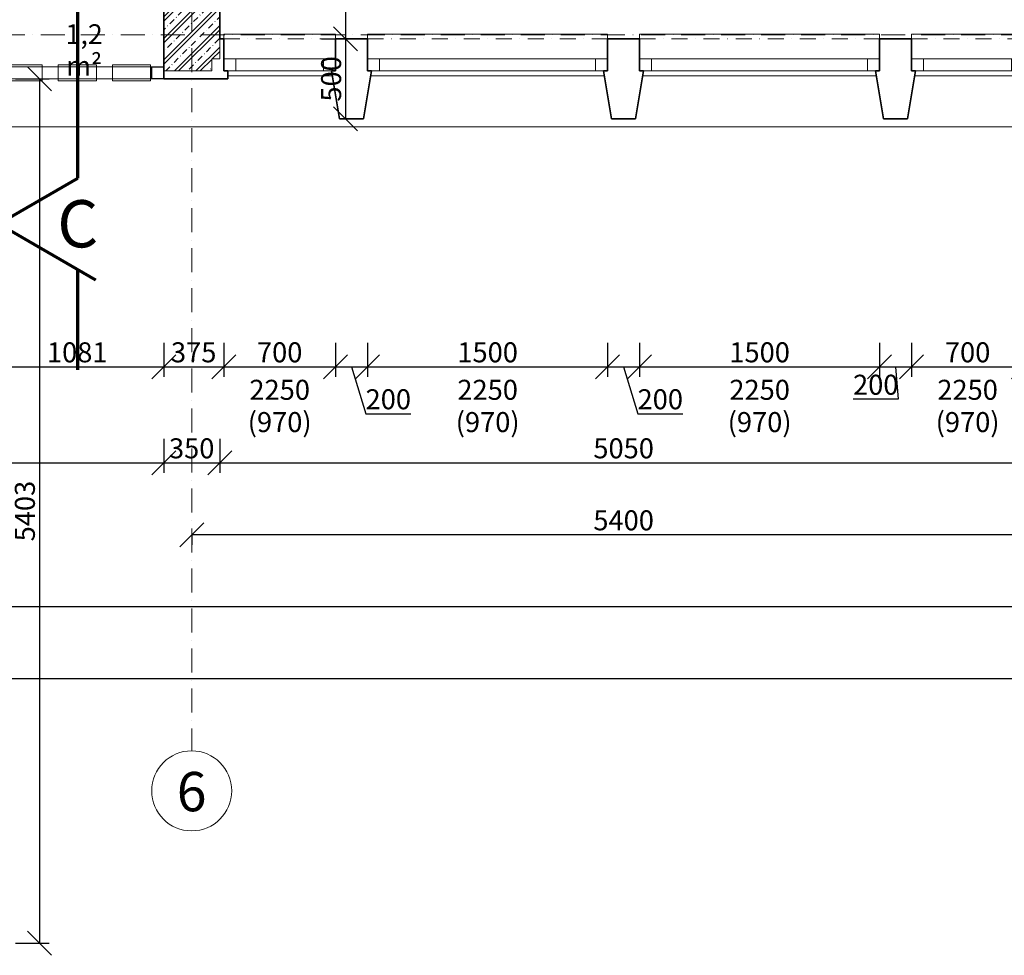
# Model space of a CAD drawing. Units: millimetres. Extents: x -4705 to 193094, y -5753 to 21425.
# Drawn here: x 25925 to 32079, y -5753 to 95 of the extents above; entities that cross this region are included whole.
import ezdxf

# ---------------------------------------------------------------- set-up
doc = ezdxf.new("R2010")
doc.units = ezdxf.units.MM
for name, pattern in [('bokociakr 10mm', [300, 200, -50, 0, -50]), ('lbs bodkoc 5mm', [200, 100, -50, 0, -50]), ('lbs bodkoc 7mm', [250, 150, -50, 0, -50])]:
    doc.linetypes.add(name, pattern=pattern)
for name, color, linetype, lineweight in [('A-c HRUBA', 1, 'Continuous', 35), ('A-c NAD ROV REZU', 4, 'lbs bodkoc 7mm', 9), ('A-c V POHLADE', 251, 'Continuous', 9), ('A-MIESTNOST POPIS', 2, 'Continuous', 5), ('A-OKNO', 9, 'Continuous', 9), ('A-OS', 2, 'Continuous', 5), ('A-OS POPIS', 2, 'Continuous', 5), ('A-PODLAHA', 9, 'Continuous', 9), ('A-REZ ROVINA', 140, 'Continuous', 5), ('A-SRAFY', 2, 'Continuous', 9), ('A-ZS', 3, 'Continuous', 9)]:
    doc.layers.add(name, color=color, linetype=linetype, lineweight=lineweight)
doc.layers.add('A-KOTY', color=3, linetype='Continuous')
doc.styles.add('AN 25_M50', font='ARIALN.TTF', dxfattribs={"height": 125})
doc.dimstyles.new('lbs_2_5_m50_FINAL', dxfattribs={"dimscale": 300, "dimtxt": 125, "dimasz": 0.5, "dimexe": 0.205052, "dimexo": 0.004921, "dimgap": 0.09, "dimtad": 1, "dimdec": 0, "dimzin": 1, "dimdsep": 46, "dimtxsty": 'AN 25_M50', "dimblk1": 'OBLIQUE', "dimblk2": 'OBLIQUE', "dimsah": 1, "dimcen": 0.09, "dimazin": 0, "dimtfac": 1, "dimtdec": 0, "dimtmove": 1, "dimatfit": 2, "dimfxl": 0.5, "dimfxlon": 1, "dimtvp": 1, "dimtolj": 1, "dimtzin": 0, "dimarcsym": 0})

# ---------------------------------------------------------------- blocks, each defined once
blk = doc.blocks.new('lbs okno jednokridlove - sjf 1500x2250_1-400-1_NP')
at = {"layer": 'A-c NAD ROV REZU', "linetype": 'lbs bodkoc 5mm'}
for p, q in [((-750, 100), (750, 100)), ((-750, -100), (750, -100))]:
    blk.add_line(p, q, dxfattribs=at)
at = {"layer": 'A-OKNO'}
for p, q in [((750, 130), (-750, 130)), ((-750, 130), (-750, 100)), ((750, 100), (750, 130)), ((675, -25), (-675, -25)), ((675, -100), (-675, -100)), ((-730, -130), (730, -130))]:
    blk.add_line(p, q, dxfattribs=at)
at = {"layer": 'A-OKNO', "lineweight": 18}
for p, q in [((-675, -25), (-750, -25)), ((-750, -25), (-750, -100)), ((-675, -100), (-675, -25)), ((750, -25), (675, -25)), ((675, -25), (675, -100)), ((750, -100), (750, -25)), ((-750, -100), (-675, -100)), ((675, -100), (750, -100))]:
    blk.add_line(p, q, dxfattribs=at)
blk = doc.blocks.new('lbs okno jednokridlove - sjf 700x2250_1-399-1_NP')
at = {"layer": 'A-c NAD ROV REZU', "linetype": 'lbs bodkoc 5mm'}
for p, q in [((-350, 100), (350, 100)), ((-350, -100), (350, -100))]:
    blk.add_line(p, q, dxfattribs=at)
at = {"layer": 'A-OKNO'}
for p, q in [((350, 130), (-350, 130)), ((-350, 130), (-350, 100)), ((350, 100), (350, 130)), ((275, -25), (-275, -25)), ((275, -100), (-275, -100)), ((-330, -130), (327.1, -130))]:
    blk.add_line(p, q, dxfattribs=at)
at = {"layer": 'A-OKNO', "lineweight": 18}
for p, q in [((-275, -25), (-350, -25)), ((-350, -25), (-350, -100)), ((-275, -100), (-275, -25)), ((350, -25), (275, -25)), ((275, -25), (275, -100)), ((350, -100), (350, -25)), ((-350, -100), (-275, -100)), ((275, -100), (350, -100))]:
    blk.add_line(p, q, dxfattribs=at)
blk = doc.blocks.new('lbs okno jednokridlove - sjf 700x2250_1-403-1_NP')
at = {"layer": 'A-c NAD ROV REZU', "linetype": 'lbs bodkoc 5mm'}
for p, q in [((-350, 100), (350, 100)), ((-350, -100), (350, -100))]:
    blk.add_line(p, q, dxfattribs=at)
at = {"layer": 'A-OKNO'}
for p, q in [((350, 130), (-350, 130)), ((-350, 130), (-350, 100)), ((350, 100), (350, 130)), ((275, -25), (-275, -25)), ((275, -100), (-275, -100)), ((-325, -130), (330, -130))]:
    blk.add_line(p, q, dxfattribs=at)
at = {"layer": 'A-OKNO', "lineweight": 18}
for p, q in [((-275, -25), (-350, -25)), ((-275, -100), (-275, -25)), ((350, -25), (275, -25)), ((275, -25), (275, -100)), ((350, -100), (350, -25)), ((-325, -100), (-275, -100)), ((275, -100), (350, -100))]:
    blk.add_line(p, q, dxfattribs=at)
blk = doc.blocks.new('Rectangular Mullion - 75x75_1-259-1_NP')
at = {"layer": 'A-ZS', "lineweight": 25}
for p, q in [((-75, 37.5), (0, 37.5)), ((-75, -37.5), (-75, 37.5)), ((0, 37.5), (0, -37.5)), ((0, -37.5), (-75, -37.5))]:
    blk.add_line(p, q, dxfattribs=at)
blk = doc.blocks.new('Rectangular Mullion - 75x75_1-126-1_NP')
at = {"layer": 'A-ZS'}
for p, q in [((25819.5, -200), (25826.3, -200)), ((26065.3, -200), (26165.3, -200)), ((26404.3, -200), (26504.3, -200)), ((26743.2, -200), (26750, -200)), ((25819.5, -275), (25826.3, -275)), ((26065.3, -275), (26165.3, -275)), ((26404.3, -275), (26504.3, -275)), ((26743.2, -275), (26750, -275))]:
    blk.add_line(p, q, dxfattribs=at)
blk = doc.blocks.new('zasklenie aula1 - zasklenie aula_1-257-1_NP')
at = {"layer": 'A-OKNO', "lineweight": 18}
for p, q in [((-17483.6, -66759.9), (-17244.6, -66759.9)), ((-17483.6, -66859.9), (-17483.6, -66759.9)), ((-17244.6, -66759.9), (-17244.6, -66859.9)), ((-17144.6, -66759.9), (-16905.6, -66759.9)), ((-17144.6, -66859.9), (-17144.6, -66759.9)), ((-16905.6, -66759.9), (-16905.6, -66859.9)), ((-16805.6, -66759.9), (-16566.7, -66759.9)), ((-16805.6, -66859.9), (-16805.6, -66759.9)), ((-16566.7, -66759.9), (-16566.7, -66859.9)), ((-17244.6, -66859.9), (-17483.6, -66859.9)), ((-16905.6, -66859.9), (-17144.6, -66859.9)), ((-16566.7, -66859.9), (-16805.6, -66859.9))]:
    blk.add_line(p, q, dxfattribs=at)
blk = doc.blocks.new('Rectangular Mullion - 75x75_1-19-1_NP')
at = {"layer": 'A-ZS'}
for p, q in [((25819.5, -200), (25819.5, -275)), ((25819.5, -200), (26750, -200)), ((26750, -275), (26750, -200)), ((25819.5, -275), (26750, -275))]:
    blk.add_line(p, q, dxfattribs=at)
blk = doc.blocks.new('Grid - lbs bublina osi modulu_1-1168087-1_NP')
at = {"layer": 'A-OS POPIS'}
blk.add_circle((0, 0), 5, dxfattribs=at)
blk = doc.blocks.new('_Oblique')
at = {"color": 0, "linetype": 'ByBlock', "lineweight": -2}
blk.add_line((-0.5, -0.5), (0.5, 0.5), dxfattribs=at)
blk = doc.blocks.new('*D970')
at = {"layer": 'A-KOTY', "color": 0, "lineweight": -2, "transparency": 16777216}
for p, q in [((21775, -2525), (21775, -2736.5)), ((26825, -2525), (26825, -2736.5)), ((21775, -2675), (26825, -2675))]:
    blk.add_line(p, q, dxfattribs=at)
at = {"layer": 'A-KOTY', "color": 0, "lineweight": -2, "transparency": 16777216, "xscale": 150, "yscale": 150, "zscale": 150, "rotation": 180}
blk.add_blockref('_Oblique', (21775, -2675), dxfattribs=at)
at = {"layer": 'A-KOTY', "color": 0, "lineweight": -2, "transparency": 16777216, "xscale": 150, "yscale": 150, "zscale": 150}
blk.add_blockref('_Oblique', (26825, -2675), dxfattribs=at)
at = {"layer": 'A-KOTY', "color": 0, "transparency": 16777216, "insert": (24300, -2584.2), "char_height": 125, "attachment_point": 5, "style": 'AN 25_M50'}
blk.add_mtext('\\A1;5050', dxfattribs=at)
blk = doc.blocks.new('*D971')
at = {"layer": 'A-KOTY', "color": 0, "lineweight": -2, "transparency": 16777216}
for p, q in [((26825, -2525), (26825, -2736.5)), ((27175, -2525), (27175, -2736.5)), ((26825, -2675), (27175, -2675))]:
    blk.add_line(p, q, dxfattribs=at)
at = {"layer": 'A-KOTY', "color": 0, "lineweight": -2, "transparency": 16777216, "xscale": 150, "yscale": 150, "zscale": 150, "rotation": 180}
blk.add_blockref('_Oblique', (26825, -2675), dxfattribs=at)
at = {"layer": 'A-KOTY', "color": 0, "lineweight": -2, "transparency": 16777216, "xscale": 150, "yscale": 150, "zscale": 150}
blk.add_blockref('_Oblique', (27175, -2675), dxfattribs=at)
at = {"layer": 'A-KOTY', "color": 0, "transparency": 16777216, "insert": (27000, -2584.2), "char_height": 125, "attachment_point": 5, "style": 'AN 25_M50'}
blk.add_mtext('\\A1;350', dxfattribs=at)
blk = doc.blocks.new('*D972')
at = {"layer": 'A-KOTY', "color": 0, "lineweight": -2, "transparency": 16777216}
for p, q in [((27175, -2525), (27175, -2736.5)), ((32225, -2525), (32225, -2736.5)), ((27175, -2675), (32225, -2675))]:
    blk.add_line(p, q, dxfattribs=at)
at = {"layer": 'A-KOTY', "color": 0, "lineweight": -2, "transparency": 16777216, "xscale": 150, "yscale": 150, "zscale": 150, "rotation": 180}
blk.add_blockref('_Oblique', (27175, -2675), dxfattribs=at)
at = {"layer": 'A-KOTY', "color": 0, "lineweight": -2, "transparency": 16777216, "xscale": 150, "yscale": 150, "zscale": 150}
blk.add_blockref('_Oblique', (32225, -2675), dxfattribs=at)
at = {"layer": 'A-KOTY', "color": 0, "transparency": 16777216, "insert": (29700, -2584.2), "char_height": 125, "attachment_point": 5, "style": 'AN 25_M50'}
blk.add_mtext('\\A1;5050', dxfattribs=at)
blk = doc.blocks.new('*D1059')
at = {"layer": 'A-KOTY', "color": 0, "lineweight": -2, "transparency": 16777216}
for p, q in [((32400, -2975), (32400, -3186.5)), ((27000, -3125), (27000, -3186.5)), ((32400, -3125), (27000, -3125))]:
    blk.add_line(p, q, dxfattribs=at)
at = {"layer": 'A-KOTY', "color": 0, "lineweight": -2, "transparency": 16777216, "xscale": 150, "yscale": 150, "zscale": 150, "rotation": 180}
blk.add_blockref('_Oblique', (27000, -3125), dxfattribs=at)
at = {"layer": 'A-KOTY', "color": 0, "lineweight": -2, "transparency": 16777216, "xscale": 150, "yscale": 150, "zscale": 150}
blk.add_blockref('_Oblique', (32400, -3125), dxfattribs=at)
at = {"layer": 'A-KOTY', "color": 0, "transparency": 16777216, "insert": (29700, -3034.2), "char_height": 125, "attachment_point": 5, "style": 'AN 25_M50'}
blk.add_mtext('\\A1;5400', dxfattribs=at)
blk = doc.blocks.new('*D1063')
at = {"layer": 'A-KOTY', "color": 0, "lineweight": -2, "transparency": 16777216}
for p, q in [((-175, -3422.9), (-175, -3634.4)), ((167575, -3422.9), (167575, -3634.4)), ((-175, -3572.9), (167575, -3572.9))]:
    blk.add_line(p, q, dxfattribs=at)
at = {"layer": 'A-KOTY', "color": 0, "lineweight": -2, "transparency": 16777216, "xscale": 150, "yscale": 150, "zscale": 150, "rotation": 180}
blk.add_blockref('_Oblique', (-175, -3572.9), dxfattribs=at)
at = {"layer": 'A-KOTY', "color": 0, "lineweight": -2, "transparency": 16777216, "xscale": 150, "yscale": 150, "zscale": 150}
blk.add_blockref('_Oblique', (167575, -3572.9), dxfattribs=at)
at = {"layer": 'A-KOTY', "color": 0, "transparency": 16777216, "insert": (83700, -3482), "char_height": 125, "attachment_point": 5, "style": 'AN 25_M50'}
blk.add_mtext('\\A1;167750', dxfattribs=at)
blk = doc.blocks.new('*D1064')
at = {"layer": 'A-KOTY', "color": 0, "lineweight": -2, "transparency": 16777216}
for p, q in [((-175, -3875), (-175, -4086.5)), ((188322.9, -3875), (188322.9, -4086.5)), ((188322.9, -4025), (-175, -4025))]:
    blk.add_line(p, q, dxfattribs=at)
at = {"layer": 'A-KOTY', "color": 0, "lineweight": -2, "transparency": 16777216, "xscale": 150, "yscale": 150, "zscale": 150, "rotation": 180}
blk.add_blockref('_Oblique', (-175, -4025), dxfattribs=at)
at = {"layer": 'A-KOTY', "color": 0, "lineweight": -2, "transparency": 16777216, "xscale": 150, "yscale": 150, "zscale": 150}
blk.add_blockref('_Oblique', (188322.9, -4025), dxfattribs=at)
at = {"layer": 'A-KOTY', "color": 0, "transparency": 16777216, "insert": (94074, -3934.2), "char_height": 125, "attachment_point": 5, "style": 'AN 25_M50'}
blk.add_mtext('\\A1;188498', dxfattribs=at)
blk = doc.blocks.new('*D1075')
at = {"layer": 'A-KOTY', "color": 0, "lineweight": -2, "transparency": 16777216}
for p, q in [((26825, -1924.8), (26825, -2136.3)), ((27200, -1924.8), (27200, -2136.3)), ((26825, -2074.8), (27200, -2074.8))]:
    blk.add_line(p, q, dxfattribs=at)
at = {"layer": 'A-KOTY', "color": 0, "lineweight": -2, "transparency": 16777216, "xscale": 150, "yscale": 150, "zscale": 150, "rotation": 180}
blk.add_blockref('_Oblique', (26825, -2074.8), dxfattribs=at)
at = {"layer": 'A-KOTY', "color": 0, "lineweight": -2, "transparency": 16777216, "xscale": 150, "yscale": 150, "zscale": 150}
blk.add_blockref('_Oblique', (27200, -2074.8), dxfattribs=at)
at = {"layer": 'A-KOTY', "color": 0, "transparency": 16777216, "insert": (27012.5, -1984), "char_height": 125, "attachment_point": 5, "style": 'AN 25_M50'}
blk.add_mtext('\\A1;375', dxfattribs=at)
blk = doc.blocks.new('*D1076')
at = {"layer": 'A-KOTY', "color": 0, "lineweight": -2, "transparency": 16777216}
for p, q in [((27200, -1924.8), (27200, -2136.3)), ((27900, -1924.8), (27900, -2136.3)), ((27200, -2074.8), (27900, -2074.8))]:
    blk.add_line(p, q, dxfattribs=at)
at = {"layer": 'A-KOTY', "color": 0, "lineweight": -2, "transparency": 16777216, "xscale": 150, "yscale": 150, "zscale": 150, "rotation": 180}
blk.add_blockref('_Oblique', (27200, -2074.8), dxfattribs=at)
at = {"layer": 'A-KOTY', "color": 0, "lineweight": -2, "transparency": 16777216, "xscale": 150, "yscale": 150, "zscale": 150}
blk.add_blockref('_Oblique', (27900, -2074.8), dxfattribs=at)
at = {"layer": 'A-KOTY', "color": 0, "transparency": 16777216, "insert": (27550, -1984), "char_height": 125, "attachment_point": 5, "style": 'AN 25_M50'}
blk.add_mtext('\\A1;700', dxfattribs=at)
blk = doc.blocks.new('*D1077')
at = {"layer": 'A-KOTY', "color": 0, "lineweight": -2, "transparency": 16777216}
for p, q in [((27900, -1924.8), (27900, -2136.3)), ((28100, -1924.8), (28100, -2136.3)), ((27900, -2074.8), (28100, -2074.8)), ((28000, -2074.8), (28088, -2368.3)), ((28088, -2368.3), (28369.9, -2368.3))]:
    blk.add_line(p, q, dxfattribs=at)
at = {"layer": 'A-KOTY', "color": 0, "lineweight": -2, "transparency": 16777216, "xscale": 150, "yscale": 150, "zscale": 150, "rotation": 180}
blk.add_blockref('_Oblique', (27900, -2074.8), dxfattribs=at)
at = {"layer": 'A-KOTY', "color": 0, "lineweight": -2, "transparency": 16777216, "xscale": 150, "yscale": 150, "zscale": 150}
blk.add_blockref('_Oblique', (28100, -2074.8), dxfattribs=at)
at = {"layer": 'A-KOTY', "color": 0, "transparency": 16777216, "insert": (28229, -2277.5), "char_height": 125, "attachment_point": 5, "style": 'AN 25_M50'}
blk.add_mtext('\\A1;200', dxfattribs=at)
blk = doc.blocks.new('*D1078')
at = {"layer": 'A-KOTY', "color": 0, "lineweight": -2, "transparency": 16777216}
for p, q in [((28100, -1924.8), (28100, -2136.3)), ((29600, -1924.8), (29600, -2136.3)), ((28100, -2074.8), (29600, -2074.8))]:
    blk.add_line(p, q, dxfattribs=at)
at = {"layer": 'A-KOTY', "color": 0, "lineweight": -2, "transparency": 16777216, "xscale": 150, "yscale": 150, "zscale": 150, "rotation": 180}
blk.add_blockref('_Oblique', (28100, -2074.8), dxfattribs=at)
at = {"layer": 'A-KOTY', "color": 0, "lineweight": -2, "transparency": 16777216, "xscale": 150, "yscale": 150, "zscale": 150}
blk.add_blockref('_Oblique', (29600, -2074.8), dxfattribs=at)
at = {"layer": 'A-KOTY', "color": 0, "transparency": 16777216, "insert": (28850, -1984), "char_height": 125, "attachment_point": 5, "style": 'AN 25_M50'}
blk.add_mtext('\\A1;1500', dxfattribs=at)
blk = doc.blocks.new('*D1079')
at = {"layer": 'A-KOTY', "color": 0, "lineweight": -2, "transparency": 16777216}
for p, q in [((29600, -1924.8), (29600, -2136.3)), ((29800, -1924.8), (29800, -2136.3)), ((29600, -2074.8), (29800, -2074.8)), ((29700, -2074.8), (29788, -2368.3)), ((29788, -2368.3), (30069.9, -2368.3))]:
    blk.add_line(p, q, dxfattribs=at)
at = {"layer": 'A-KOTY', "color": 0, "lineweight": -2, "transparency": 16777216, "xscale": 150, "yscale": 150, "zscale": 150, "rotation": 180}
blk.add_blockref('_Oblique', (29600, -2074.8), dxfattribs=at)
at = {"layer": 'A-KOTY', "color": 0, "lineweight": -2, "transparency": 16777216, "xscale": 150, "yscale": 150, "zscale": 150}
blk.add_blockref('_Oblique', (29800, -2074.8), dxfattribs=at)
at = {"layer": 'A-KOTY', "color": 0, "transparency": 16777216, "insert": (29929, -2277.5), "char_height": 125, "attachment_point": 5, "style": 'AN 25_M50'}
blk.add_mtext('\\A1;200', dxfattribs=at)
blk = doc.blocks.new('*D1080')
at = {"layer": 'A-KOTY', "color": 0, "lineweight": -2, "transparency": 16777216}
for p, q in [((29800, -1924.8), (29800, -2136.3)), ((31300, -1924.8), (31300, -2136.3)), ((29800, -2074.8), (31300, -2074.8))]:
    blk.add_line(p, q, dxfattribs=at)
at = {"layer": 'A-KOTY', "color": 0, "lineweight": -2, "transparency": 16777216, "xscale": 150, "yscale": 150, "zscale": 150, "rotation": 180}
blk.add_blockref('_Oblique', (29800, -2074.8), dxfattribs=at)
at = {"layer": 'A-KOTY', "color": 0, "lineweight": -2, "transparency": 16777216, "xscale": 150, "yscale": 150, "zscale": 150}
blk.add_blockref('_Oblique', (31300, -2074.8), dxfattribs=at)
at = {"layer": 'A-KOTY', "color": 0, "transparency": 16777216, "insert": (30550, -1984), "char_height": 125, "attachment_point": 5, "style": 'AN 25_M50'}
blk.add_mtext('\\A1;1500', dxfattribs=at)
blk = doc.blocks.new('*D1081')
at = {"layer": 'A-KOTY', "color": 0, "lineweight": -2, "transparency": 16777216}
for p, q in [((31300, -1924.8), (31300, -2136.3)), ((31500, -1924.8), (31500, -2136.3)), ((31300, -2074.8), (31500, -2074.8)), ((31400, -2074.8), (31416.8, -2277.5)), ((31416.8, -2277.5), (31135, -2277.5))]:
    blk.add_line(p, q, dxfattribs=at)
at = {"layer": 'A-KOTY', "color": 0, "lineweight": -2, "transparency": 16777216, "xscale": 150, "yscale": 150, "zscale": 150, "rotation": 180}
blk.add_blockref('_Oblique', (31300, -2074.8), dxfattribs=at)
at = {"layer": 'A-KOTY', "color": 0, "lineweight": -2, "transparency": 16777216, "xscale": 150, "yscale": 150, "zscale": 150}
blk.add_blockref('_Oblique', (31500, -2074.8), dxfattribs=at)
at = {"layer": 'A-KOTY', "color": 0, "transparency": 16777216, "insert": (31275.9, -2186.7), "char_height": 125, "attachment_point": 5, "style": 'AN 25_M50'}
blk.add_mtext('\\A1;200', dxfattribs=at)
blk = doc.blocks.new('*D1082')
at = {"layer": 'A-KOTY', "color": 0, "lineweight": -2, "transparency": 16777216}
for p, q in [((31500, -1924.8), (31500, -2136.3)), ((32200, -1924.8), (32200, -2136.3)), ((31500, -2074.8), (32200, -2074.8))]:
    blk.add_line(p, q, dxfattribs=at)
at = {"layer": 'A-KOTY', "color": 0, "lineweight": -2, "transparency": 16777216, "xscale": 150, "yscale": 150, "zscale": 150, "rotation": 180}
blk.add_blockref('_Oblique', (31500, -2074.8), dxfattribs=at)
at = {"layer": 'A-KOTY', "color": 0, "lineweight": -2, "transparency": 16777216, "xscale": 150, "yscale": 150, "zscale": 150}
blk.add_blockref('_Oblique', (32200, -2074.8), dxfattribs=at)
at = {"layer": 'A-KOTY', "color": 0, "transparency": 16777216, "insert": (31850, -1984), "char_height": 125, "attachment_point": 5, "style": 'AN 25_M50'}
blk.add_mtext('\\A1;700', dxfattribs=at)
blk = doc.blocks.new('*D1095')
at = {"layer": 'A-KOTY', "color": 0, "lineweight": -2, "transparency": 16777216}
for p, q in [((26825, -1925), (26825, -2136.5)), ((27200, -1925), (27200, -2136.5)), ((26825, -2075), (27200, -2075))]:
    blk.add_line(p, q, dxfattribs=at)
at = {"layer": 'A-KOTY', "color": 0, "lineweight": -2, "transparency": 16777216, "xscale": 150, "yscale": 150, "zscale": 150, "rotation": 180}
blk.add_blockref('_Oblique', (26825, -2075), dxfattribs=at)
at = {"layer": 'A-KOTY', "color": 0, "lineweight": -2, "transparency": 16777216, "xscale": 150, "yscale": 150, "zscale": 150}
blk.add_blockref('_Oblique', (27200, -2075), dxfattribs=at)
at = {"layer": 'A-KOTY', "color": 0, "transparency": 16777216, "insert": (27012.5, -1984.2), "char_height": 125, "attachment_point": 5, "style": 'AN 25_M50'}
blk.add_mtext('\\A1;375', dxfattribs=at)
blk = doc.blocks.new('*D1096')
at = {"layer": 'A-KOTY', "color": 0, "lineweight": -2, "transparency": 16777216}
for p, q in [((27200, -1925), (27200, -2136.5)), ((27900, -1925), (27900, -2136.5)), ((27200, -2075), (27900, -2075))]:
    blk.add_line(p, q, dxfattribs=at)
at = {"layer": 'A-KOTY', "color": 0, "lineweight": -2, "transparency": 16777216, "xscale": 150, "yscale": 150, "zscale": 150, "rotation": 180}
blk.add_blockref('_Oblique', (27200, -2075), dxfattribs=at)
at = {"layer": 'A-KOTY', "color": 0, "lineweight": -2, "transparency": 16777216, "xscale": 150, "yscale": 150, "zscale": 150}
blk.add_blockref('_Oblique', (27900, -2075), dxfattribs=at)
at = {"layer": 'A-KOTY', "color": 0, "transparency": 16777216, "insert": (27550, -1984.2), "char_height": 125, "attachment_point": 5, "style": 'AN 25_M50'}
blk.add_mtext('\\A1;700', dxfattribs=at)
blk = doc.blocks.new('*D1097')
at = {"layer": 'A-KOTY', "color": 0, "lineweight": -2, "transparency": 16777216}
for p, q in [((28100, -1925), (28100, -2136.5)), ((29600, -1925), (29600, -2136.5)), ((28100, -2075), (29600, -2075))]:
    blk.add_line(p, q, dxfattribs=at)
at = {"layer": 'A-KOTY', "color": 0, "lineweight": -2, "transparency": 16777216, "xscale": 150, "yscale": 150, "zscale": 150, "rotation": 180}
blk.add_blockref('_Oblique', (28100, -2075), dxfattribs=at)
at = {"layer": 'A-KOTY', "color": 0, "lineweight": -2, "transparency": 16777216, "xscale": 150, "yscale": 150, "zscale": 150}
blk.add_blockref('_Oblique', (29600, -2075), dxfattribs=at)
at = {"layer": 'A-KOTY', "color": 0, "transparency": 16777216, "insert": (28850, -1984.2), "char_height": 125, "attachment_point": 5, "style": 'AN 25_M50'}
blk.add_mtext('\\A1;1500', dxfattribs=at)
blk = doc.blocks.new('*D1098')
at = {"layer": 'A-KOTY', "color": 0, "lineweight": -2, "transparency": 16777216}
for p, q in [((29800, -1925), (29800, -2136.5)), ((31300, -1925), (31300, -2136.5)), ((29800, -2075), (31300, -2075))]:
    blk.add_line(p, q, dxfattribs=at)
at = {"layer": 'A-KOTY', "color": 0, "lineweight": -2, "transparency": 16777216, "xscale": 150, "yscale": 150, "zscale": 150, "rotation": 180}
blk.add_blockref('_Oblique', (29800, -2075), dxfattribs=at)
at = {"layer": 'A-KOTY', "color": 0, "lineweight": -2, "transparency": 16777216, "xscale": 150, "yscale": 150, "zscale": 150}
blk.add_blockref('_Oblique', (31300, -2075), dxfattribs=at)
at = {"layer": 'A-KOTY', "color": 0, "transparency": 16777216, "insert": (30550, -1984.2), "char_height": 125, "attachment_point": 5, "style": 'AN 25_M50'}
blk.add_mtext('\\A1;1500', dxfattribs=at)
blk = doc.blocks.new('*D1240')
at = {"layer": 'A-KOTY', "color": 0, "lineweight": -2, "transparency": 16777216}
for p, q in [((25744.5, -1925), (25744.5, -2136.5)), ((26825, -1925), (26825, -2136.5)), ((25744.5, -2075), (26825, -2075))]:
    blk.add_line(p, q, dxfattribs=at)
at = {"layer": 'A-KOTY', "color": 0, "lineweight": -2, "transparency": 16777216, "xscale": 150, "yscale": 150, "zscale": 150, "rotation": 180}
blk.add_blockref('_Oblique', (25744.5, -2075), dxfattribs=at)
at = {"layer": 'A-KOTY', "color": 0, "lineweight": -2, "transparency": 16777216, "xscale": 150, "yscale": 150, "zscale": 150}
blk.add_blockref('_Oblique', (26825, -2075), dxfattribs=at)
at = {"layer": 'A-KOTY', "color": 0, "transparency": 16777216, "insert": (26284.7, -1984.2), "char_height": 125, "attachment_point": 5, "style": 'AN 25_M50'}
blk.add_mtext('\\A1;1081', dxfattribs=at)
blk = doc.blocks.new('*D1255')
at = {"layer": 'A-KOTY', "color": 0, "lineweight": -2, "transparency": 16777216}
for p, q in [((25769, -3422.9), (25769, -3634.4)), ((55231, -3422.9), (55231, -3634.4)), ((25769, -3572.9), (55231, -3572.9))]:
    blk.add_line(p, q, dxfattribs=at)
at = {"layer": 'A-KOTY', "color": 0, "lineweight": -2, "transparency": 16777216, "xscale": 150, "yscale": 150, "zscale": 150, "rotation": 180}
blk.add_blockref('_Oblique', (25769, -3572.9), dxfattribs=at)
at = {"layer": 'A-KOTY', "color": 0, "lineweight": -2, "transparency": 16777216, "xscale": 150, "yscale": 150, "zscale": 150}
blk.add_blockref('_Oblique', (55231, -3572.9), dxfattribs=at)
at = {"layer": 'A-KOTY', "color": 0, "transparency": 16777216, "insert": (40500, -3482), "char_height": 125, "attachment_point": 5, "style": 'AN 25_M50'}
blk.add_mtext('\\A1;29462', dxfattribs=at)
blk = doc.blocks.new('*D1322')
at = {"layer": 'A-KOTY', "color": 0, "lineweight": -2, "transparency": 16777216}
for p, q in [((25898.2, -275), (26109.7, -275)), ((26048.2, -275), (26048.2, -5677.9)), ((25898.2, -5677.9), (26109.7, -5677.9))]:
    blk.add_line(p, q, dxfattribs=at)
at = {"layer": 'A-KOTY', "color": 0, "lineweight": -2, "transparency": 16777216, "xscale": 150, "yscale": 150, "zscale": 150}
for p, rotation in [((26048.2, -275), 90), ((26048.2, -5677.9), 270)]:
    blk.add_blockref('_Oblique', p, dxfattribs=dict(at, rotation=rotation))
at = {"layer": 'A-KOTY', "color": 0, "transparency": 16777216, "insert": (25957.4, -2976.4), "char_height": 125, "attachment_point": 5, "rotation": 90, "style": 'AN 25_M50'}
blk.add_mtext('\\A1;5403', dxfattribs=at)
blk = doc.blocks.new('*D1486')
at = {"layer": 'A-KOTY', "color": 0, "lineweight": -2, "transparency": 16777216}
for p, q in [((27812.5, 6575), (28024, 6575)), ((27962.5, 6575), (27962.5, -25)), ((27812.5, -25), (28024, -25))]:
    blk.add_line(p, q, dxfattribs=at)
at = {"layer": 'A-KOTY', "color": 0, "lineweight": -2, "transparency": 16777216, "xscale": 150, "yscale": 150, "zscale": 150}
for p, rotation in [((27962.5, 6575), 90), ((27962.5, -25), 270)]:
    blk.add_blockref('_Oblique', p, dxfattribs=dict(at, rotation=rotation))
at = {"layer": 'A-KOTY', "color": 0, "transparency": 16777216, "insert": (27871.7, 3275), "char_height": 125, "attachment_point": 5, "rotation": 90, "style": 'AN 25_M50'}
blk.add_mtext('\\A1;6600', dxfattribs=at)
blk = doc.blocks.new('*D1487')
at = {"layer": 'A-KOTY', "color": 0, "lineweight": -2, "transparency": 16777216}
for p, q in [((27812.5, -25), (28024, -25)), ((27962.5, -25), (27962.5, -525)), ((27926.5, -525), (28024, -525))]:
    blk.add_line(p, q, dxfattribs=at)
at = {"layer": 'A-KOTY', "color": 0, "lineweight": -2, "transparency": 16777216, "xscale": 150, "yscale": 150, "zscale": 150}
for p, rotation in [((27962.5, -25), 90), ((27962.5, -525), 270)]:
    blk.add_blockref('_Oblique', p, dxfattribs=dict(at, rotation=rotation))
at = {"layer": 'A-KOTY', "color": 0, "transparency": 16777216, "insert": (27871.7, -275), "char_height": 125, "attachment_point": 5, "rotation": 90, "style": 'AN 25_M50'}
blk.add_mtext('\\A1;500', dxfattribs=at)
blk = doc.blocks.new('Section - 6mmtext_1-3627246-SUTERÉN')
at = {"layer": 'A-REZ ROVINA', "lineweight": 70}
for q in [(-13.31, -2.23), (-0.6, 0)]:
    blk.add_line((-6.31, 9.89), q, dxfattribs=at)
at = {"layer": 'A-REZ ROVINA', "linetype": 'bokociakr 10mm', "lineweight": 70}
for p, q in [((-24.56, 0), (-12.02, 0)), ((-0.6, 0), (41.17, 0))]:
    blk.add_line(p, q, dxfattribs=at)

msp = doc.modelspace()

# ---------------------------------------------------------------- hatches: boundary and pattern name
at = {"layer": 'A-SRAFY'}
h = msp.add_hatch(dxfattribs=at)
h.set_pattern_fill('FP1_1', color=256, style=0, pattern_type=2)
h.set_pattern_definition([(45, (43309.91, 66572.41), (-67.35192, 67.35192), []), (45, (43336.85, 66572.41), (-67.35192, 67.35192), []), (45, (43390.73, 66572.41), (-40.41115, 94.29269), [38.1, -19.05, 1.676, -17.374])])
h.paths.add_polyline_path([(27175, 475), (26825, 475), (26825, -225), (27125, -225), (27125, -150), (27175, -150), (27175, -25)], flags=0)

# ---------------------------------------------------------------- linework, layer by layer
at = {"layer": 'A-c HRUBA'}
for p, q in [((26825, -225), (26825, 475)), ((27175, 475), (27175, -25)), ((27175, -25), (27200, -25)), ((27200, -25), (27200, -225)), ((28100, -25), (27900, -25)), ((27900, -25), (27900, -225)), ((28100, -25), (27900, -25)), ((27900, -25), (27900, -225)), ((28100, -225), (28100, -25)), ((28100, -225), (28100, -25)), ((29800, -25), (29600, -25)), ((29600, -25), (29600, -225)), ((29800, -25), (29600, -25)), ((29600, -25), (29600, -225)), ((29800, -225), (29800, -25)), ((29800, -225), (29800, -25)), ((31500, -25), (31300, -25)), ((31300, -25), (31300, -225)), ((31500, -25), (31300, -25)), ((31300, -25), (31300, -225)), ((31500, -225), (31500, -25)), ((31500, -225), (31500, -25)), ((26825, -275), (26825, -225)), ((27200, -225), (27225, -225)), ((27225, -225), (27225, -275)), ((27900, -225), (27875, -225)), ((27875, -225), (27925, -525)), ((27900, -225), (27875, -225)), ((27875, -225), (27925, -525)), ((28075, -525), (28125, -225)), ((28075, -525), (28125, -225)), ((28125, -225), (28100, -225)), ((28125, -225), (28100, -225)), ((29600, -225), (29575, -225)), ((29575, -225), (29625, -525)), ((29600, -225), (29575, -225)), ((29575, -225), (29625, -525)), ((29775, -525), (29825, -225)), ((29775, -525), (29825, -225)), ((29825, -225), (29800, -225)), ((29825, -225), (29800, -225)), ((31300, -225), (31275, -225)), ((31275, -225), (31325, -525)), ((31300, -225), (31275, -225)), ((31275, -225), (31325, -525)), ((31475, -525), (31525, -225)), ((31475, -525), (31525, -225)), ((31525, -225), (31500, -225)), ((31525, -225), (31500, -225)), ((27225, -275), (26825, -275)), ((27925, -525), (28075, -525)), ((27925, -525), (28075, -525)), ((29625, -525), (29775, -525)), ((29625, -525), (29775, -525)), ((31325, -525), (31475, -525)), ((31325, -525), (31475, -525))]:
    msp.add_line(p, q, dxfattribs=at)
at = {"layer": 'A-c V POHLADE'}
msp.add_line((27175, -25), (27175, -150), dxfattribs=at)
at = {"layer": 'A-OS', "linetype": 'lbs bodkoc 7mm'}
for p, q in [((27000, 20925), (27000, -4475)), ((-4205, 0), (192594.2, 0))]:
    msp.add_line(p, q, dxfattribs=at)
at = {"layer": 'A-PODLAHA'}
msp.add_line((25722.4, -575), (55277.6, -575), dxfattribs=at)
at = {"layer": 'A-SRAFY'}
for p, q in [((27175, -25), (27175, -150)), ((27125, -150), (27125, -225)), ((27175, -150), (27125, -150)), ((27125, -225), (26825, -225))]:
    msp.add_line(p, q, dxfattribs=at)

# ---------------------------------------------------------------- block references
at = {"layer": 'A-OKNO'}
for name, p in [('lbs okno jednokridlove - sjf 700x2250_1-403-1_NP', (27550, -125)), ('lbs okno jednokridlove - sjf 1500x2250_1-400-1_NP', (28850, -125)), ('lbs okno jednokridlove - sjf 1500x2250_1-400-1_NP', (30550, -125)), ('lbs okno jednokridlove - sjf 700x2250_1-399-1_NP', (31850, -125)), ('zasklenie aula1 - zasklenie aula_1-257-1_NP', (43309.9, 66572.4))]:
    msp.add_blockref(name, p, dxfattribs=at)
at = {"layer": 'A-OS POPIS', "xscale": 49.99999999999998, "yscale": 49.99999999999998, "zscale": 49.99999999999998, "rotation": 180}
msp.add_blockref('Grid - lbs bublina osi modulu_1-1168087-1_NP', (27000, -4725), dxfattribs=at)
at = {"layer": 'A-REZ ROVINA', "xscale": 50, "yscale": 50, "zscale": 50, "rotation": 90}
msp.add_blockref('Section - 6mmtext_1-3627246-SUTERÉN', (26287.5, -866.3), dxfattribs=at)
at = {"layer": 'A-ZS'}
for name, p in [('Rectangular Mullion - 75x75_1-126-1_NP', (0, 0)), ('Rectangular Mullion - 75x75_1-19-1_NP', (0, 0)), ('Rectangular Mullion - 75x75_1-259-1_NP', (26825, -237.5))]:
    msp.add_blockref(name, p, dxfattribs=at)

# ---------------------------------------------------------------- texts
at = {"layer": 'A-KOTY', "char_height": 125, "width": 808.5, "attachment_point": 2, "line_spacing_factor": 0.968573, "style": 'AN 25_M50'}
for insert in [(27550, -2155.9), (28850, -2155.9), (30550, -2155.9), (31850, -2155.9)]:
    msp.add_mtext('\\fArial Narrow|b0|i0|c238|p34|;2250 (970)', dxfattribs=dict(at, insert=insert))
at = {"layer": 'A-MIESTNOST POPIS', "lineweight": 35, "insert": (26327.9, 66), "char_height": 122.91, "width": 475.5, "attachment_point": 2, "line_spacing_factor": 0.968573}
msp.add_mtext('\\fArial Narrow|b0|i0|c238|p34|;1,2 m²', dxfattribs=at)
at = {"layer": 'A-OS POPIS', "lineweight": 35, "insert": (26999.8, -4606.8), "char_height": 245.782, "width": 186, "attachment_point": 2, "line_spacing_factor": 0.968724}
msp.add_mtext('\\fArial Narrow|b1|i0|c238|p34|;6', dxfattribs=at)
at = {"layer": 'A-REZ ROVINA', "lineweight": 35, "insert": (26288.1, -1033.3), "char_height": 294.985, "width": 291.6, "attachment_point": 2, "line_spacing_factor": 0.968573}
msp.add_mtext('\\fArial Narrow|b0|i0|c238|p34|;C', dxfattribs=at)

# ---------------------------------------------------------------- dimensions: what is measured, and where the dimension line sits
at = {"layer": 'A-KOTY'}
for base, p1, p2, picture, middle in [((27962.5, -25), (27175, 6575), (27175, -25), '*D1486', (27871.7, 3275)), ((27962.5, -525), (27175, -25), (27925, -525), '*D1487', (27871.7, -275)), ((26048.2, -5677.9), (25769, -275), (24943.1, -5677.9), '*D1322', (25957.4, -2976.4))]:
    dim = msp.add_linear_dim(base=base, p1=p1, p2=p2, angle=90, dimstyle='lbs_2_5_m50_FINAL', dxfattribs=at)
    dim.commit()
    dim.dimension.update_dxf_attribs({"geometry": picture, "text_midpoint": middle})
for base, p1, p2, picture, middle in [((-175, -4025), (188322.9, 5150.5), (-175, 5275.5), '*D1064', (94074, -3934.2)), ((26825, -2675), (21775, -75), (26825, -275), '*D970', (24300, -2584.2)), ((27175, -2675), (26825, -75), (27175, -75), '*D971', (27000, -2584.2)), ((27200, -2074.8), (26825, -75), (27200, -150), '*D1075', (27012.5, -1984)), ((32225, -2675), (27175, -75), (32225, -75), '*D972', (29700, -2584.2)), ((167575, -3572.9), (-175, -150), (167575, -225), '*D1063', (83700, -3482)), ((27200, -2075), (26825, -200), (27200, -150), '*D1095', (27012.5, -1984.2)), ((27900, -2074.8), (27200, -150), (27900, -150), '*D1076', (27550, -1984)), ((27900, -2075), (27200, -150), (27900, -150), '*D1096', (27550, -1984.2)), ((28100, -2074.8), (27900, -150), (28100, -150), '*D1077', (28115, -2277.5)), ((29600, -2074.8), (28100, -150), (29600, -150), '*D1078', (28850, -1984)), ((29600, -2075), (28100, -150), (29600, -150), '*D1097', (28850, -1984.2)), ((29800, -2074.8), (29600, -150), (29800, -150), '*D1079', (29815, -2277.5)), ((31300, -2074.8), (29800, -150), (31300, -150), '*D1080', (30550, -1984)), ((31300, -2075), (29800, -150), (31300, -150), '*D1098', (30550, -1984.2)), ((32200, -2074.8), (31500, -150), (32200, -150), '*D1082', (31850, -1984)), ((26825, -2075), (25744.4602, -275), (26825, -275), '*D1240', (26284.7301, -1984.1784)), ((55231, -3572.9), (25769, -275), (55231, -275), '*D1255', (40500, -3482)), ((27000, -3125), (32400, -575), (27000, -3125), '*D1059', (29700, -3034.2))]:
    dim = msp.add_linear_dim(base=base, p1=p1, p2=p2, dimstyle='lbs_2_5_m50_FINAL', dxfattribs=at)
    dim.commit()
    dim.dimension.update_dxf_attribs({"geometry": picture, "text_midpoint": middle})
dim = msp.add_linear_dim(base=(31500, -2074.8), p1=(31300, -150), p2=(31500, -150), dimstyle='lbs_2_5_m50_FINAL', dxfattribs=at)
dim.commit()
dim.dimension.update_dxf_attribs({"geometry": '*D1081', "text_midpoint": (31389.8, -2277.5), "dimtype": 160})

doc.saveas('drawing.dxf')
